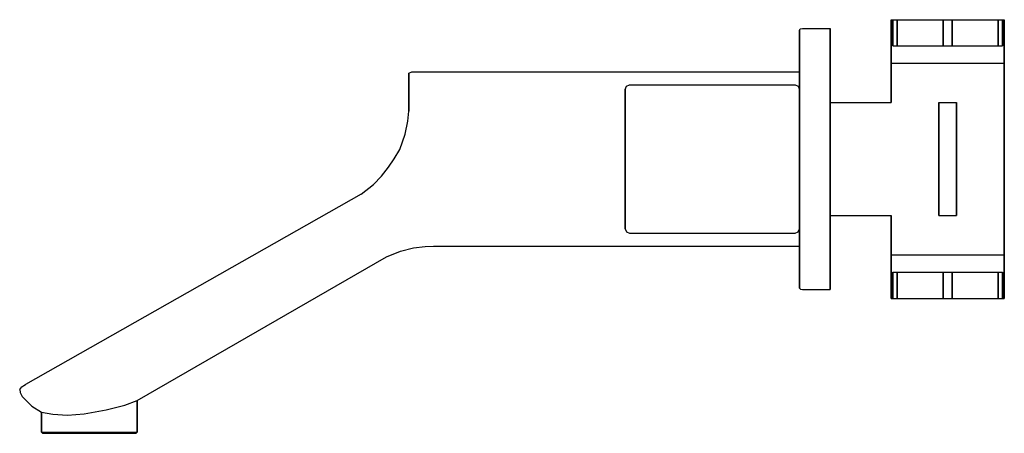
# Model space of a CAD drawing. Extents: x 0 to 226, y 0 to 95.
import ezdxf

# ---------------------------------------------------------------- set-up
doc = ezdxf.new("R2010")
doc.units = 0
doc.header["$MEASUREMENT"] = 0

msp = doc.modelspace()

# ---------------------------------------------------------------- linework, layer by layer
for p, q in [((200, 85), (200, 95)), ((200, 95), (200, 85)), ((200, 95), (200.38, 95)), ((200.38, 89), (200.38, 95)), ((200.38, 95), (200.38, 89)), ((200.38, 95), (201.38, 95)), ((201.38, 89), (201.38, 95)), ((201.38, 95), (201.38, 89)), ((201.38, 95), (201.72, 95)), ((201.72, 95), (203.8, 95)), ((203.8, 95), (206.55, 95)), ((206.55, 95), (209.67, 95)), ((209.67, 95), (212, 95)), ((212, 89), (212, 95)), ((212, 95), (212, 89)), ((212, 95), (214, 95)), ((214, 89), (214, 95)), ((214, 95), (216.33, 95)), ((214, 95), (214, 89)), ((216.33, 95), (219.45, 95)), ((219.45, 95), (222.2, 95)), ((222.2, 95), (224.28, 95)), ((224.28, 95), (224.62, 95)), ((224.62, 89), (224.62, 95)), ((224.62, 95), (224.62, 89)), ((224.62, 95), (225.62, 95)), ((225.62, 89), (225.62, 95)), ((225.62, 95), (226, 95)), ((225.62, 95), (225.62, 89)), ((226, 85), (226, 95)), ((226, 95), (226, 85)), ((179, 92.65), (179.21, 92.89)), ((179.21, 92.89), (179.7, 93)), ((179.7, 93), (186, 93)), ((186, 92.93), (186, 93)), ((186, 93), (186, 92.93)), ((186, 92.82), (186, 92.93)), ((186, 92.93), (186, 92.82)), ((186, 92.58), (186, 92.82)), ((186, 92.82), (186, 92.58)), ((179, 92.65), (179, 92.47)), ((179, 92.47), (179, 92.61)), ((179, 92.26), (179, 92.47)), ((179, 92.47), (179, 92.26)), ((179, 91.98), (179, 92.26)), ((179, 92.26), (179, 91.98)), ((179, 91.62), (179, 91.98)), ((179, 91.98), (179, 91.62)), ((179, 91.62), (179, 91.2)), ((179, 91.2), (179, 91.62)), ((179, 91.2), (179, 90.71)), ((179, 90.71), (179, 91.2)), ((179, 90.71), (179, 90.18)), ((179, 90.18), (179, 90.71)), ((186, 92.29), (186, 92.58)), ((186, 92.58), (186, 92.29)), ((186, 91.91), (186, 92.29)), ((186, 92.29), (186, 91.91)), ((186, 91.91), (186, 91.45)), ((186, 91.45), (186, 91.91)), ((186, 91.45), (186, 90.92)), ((186, 90.92), (186, 91.45)), ((186, 90.92), (186, 90.35)), ((186, 90.35), (186, 90.92)), ((179, 90.18), (179, 89.58)), ((179, 89.58), (179, 90.18)), ((179, 89.58), (179, 88.98)), ((179, 88.98), (179, 89.58)), ((179, 88.98), (179, 88.34)), ((179, 88.34), (179, 88.98)), ((179, 88.34), (179, 87.71)), ((179, 87.71), (179, 88.34)), ((186, 90.35), (186, 89.72)), ((186, 89.72), (186, 90.35)), ((186, 89.72), (186, 89.08)), ((186, 89.08), (186, 89.72)), ((186, 89.08), (186, 88.41)), ((186, 88.41), (186, 89.08)), ((186, 88.41), (186, 87.71)), ((186, 87.71), (186, 88.41)), ((200.38, 89), (201.22, 89)), ((200.38, 89), (201.38, 89)), ((201.38, 89), (224.28, 89)), ((212, 89), (214, 89)), ((223.04, 89), (224.62, 89)), ((224.28, 89), (225.62, 89)), ((224.62, 89), (225.62, 89)), ((179, 79), (179, 87.71)), ((179, 83), (179, 87.71)), ((179, 87.71), (179, 83)), ((179, 87.71), (179, 79)), ((186, 63), (186, 87.71)), ((186, 87.71), (186, 63)), ((200, 76), (200, 85)), ((200, 85), (200, 76)), ((200, 85), (200.47, 85)), ((200.47, 85), (201.72, 85)), ((201.72, 85), (203.8, 85)), ((203.8, 85), (206.55, 85)), ((206.55, 85), (209.67, 85)), ((209.67, 85), (213, 85)), ((213, 85), (216.33, 85)), ((216.33, 85), (219.45, 85)), ((219.45, 85), (222.2, 85)), ((222.2, 85), (224.28, 85)), ((224.28, 85), (225.53, 85)), ((225.53, 85), (226, 85)), ((226, 63), (226, 85)), ((226, 85), (226, 63)), ((89.3, 82.7), (90, 83)), ((89.3, 82.61), (89.3, 82.69)), ((89.3, 82.69), (89.3, 82.61)), ((89.3, 82.61), (89.3, 82.52)), ((89.3, 82.52), (89.3, 82.61)), ((89.3, 82.52), (89.3, 82.35)), ((89.3, 82.35), (89.3, 82.52)), ((89.3, 82.35), (89.3, 82.1)), ((89.3, 82.1), (89.3, 82.35)), ((89.3, 82.1), (89.3, 81.7)), ((89.3, 81.7), (89.3, 82.1)), ((89.3, 81.7), (89.3, 80.9)), ((89.3, 80.9), (89.3, 81.7)), ((90, 83), (179, 83)), ((179, 82.85), (179, 82.95)), ((179, 82.95), (179, 82.85)), ((179, 82.65), (179, 82.85)), ((179, 82.85), (179, 82.65)), ((179, 82.4), (179, 82.65)), ((179, 82.65), (179, 82.4)), ((179, 82), (179, 82.4)), ((179, 82.4), (179, 82)), ((179, 81.2), (179, 82)), ((179, 82), (179, 81.2)), ((89.3, 79.7), (89.3, 80.9)), ((89.3, 80.9), (89.3, 79.7)), ((89.3, 78), (89.3, 79.7)), ((89.3, 79.7), (89.3, 78)), ((139, 79), (139.3, 79.7)), ((139.3, 79.7), (140, 80)), ((140, 80), (140.2, 80)), ((140.2, 80), (140.7, 80)), ((140.7, 80), (141.5, 80)), ((141.5, 80), (142.6, 80)), ((142.6, 80), (143.8, 80)), ((143.8, 80), (145, 80)), ((145, 80), (159, 80)), ((159, 80), (173, 80)), ((173, 80), (174.2, 80)), ((174.2, 80), (175.4, 80)), ((175.4, 80), (176.5, 80)), ((176.5, 80), (177.3, 80)), ((177.3, 80), (177.8, 80)), ((177.8, 80), (178, 80)), ((178, 80), (178.7, 79.7)), ((178.7, 79.7), (179, 79)), ((179, 80), (179, 81.2)), ((179, 81.2), (179, 80)), ((179, 80), (179, 79)), ((179, 79), (179, 80)), ((89.3, 76.1), (89.3, 78)), ((89.3, 78), (89.3, 76.1)), ((139, 47), (139, 79)), ((139, 79), (139, 47)), ((179, 47), (179, 79)), ((179, 79), (179, 47)), ((89.3, 74), (89.3, 76.1)), ((89.3, 76.1), (89.3, 74)), ((186, 76), (200, 76)), ((211, 75.8), (211, 76)), ((211, 76), (215, 76)), ((211, 76), (211, 75.8)), ((211, 75.3), (211, 75.8)), ((211, 75.8), (211, 75.3)), ((211, 74.5), (211, 75.3)), ((211, 75.3), (211, 74.5)), ((215, 76), (215, 75.8)), ((215, 75.8), (215, 76)), ((215, 75.3), (215, 75.8)), ((215, 75.8), (215, 75.3)), ((215, 74.5), (215, 75.3)), ((215, 75.3), (215, 74.5)), ((89.08, 71.69), (89.3, 74)), ((211, 73.5), (211, 74.5)), ((211, 74.5), (211, 73.5)), ((211, 63), (211, 73.5)), ((211, 73.5), (211, 63)), ((215, 73.5), (215, 74.5)), ((215, 74.5), (215, 73.5)), ((215, 63), (215, 73.5)), ((215, 73.5), (215, 63)), ((88.49, 68.7), (89.08, 71.69)), ((87.24, 65.22), (88.49, 68.7)), ((85.97, 63.01), (87.24, 65.22)), ((83.04, 59.07), (84.62, 61.13)), ((84.62, 61.13), (85.97, 63.01)), ((186, 38.29), (186, 63)), ((186, 63), (186, 38.29)), ((211, 52.5), (211, 63)), ((211, 63), (211, 52.5)), ((215, 52.5), (215, 63)), ((215, 63), (215, 52.5)), ((226, 41), (226, 63)), ((226, 63), (226, 41)), ((81.21, 57.16), (83.04, 59.07)), ((78.38, 54.92), (81.21, 57.16)), ((78.38, 54.92), (1.31, 11.2)), ((211, 52.5), (211, 51.5)), ((211, 51.5), (211, 52.5)), ((215, 52.5), (215, 51.5)), ((215, 51.5), (215, 52.5)), ((186, 50), (200, 50)), ((200, 41), (200, 50)), ((200, 50), (200, 41)), ((211, 51.5), (211, 50.7)), ((211, 50.7), (211, 51.5)), ((211, 50.7), (211, 50.2)), ((211, 50.2), (211, 50.7)), ((211, 50), (211, 50.2)), ((211, 50.2), (211, 50)), ((211, 50), (215, 50)), ((215, 51.5), (215, 50.7)), ((215, 50.7), (215, 51.5)), ((215, 50.7), (215, 50.2)), ((215, 50.2), (215, 50.7)), ((215, 50), (215, 50.2)), ((215, 50.2), (215, 50)), ((139, 47), (139.3, 46.3)), ((139.3, 46.3), (140, 46)), ((140, 46), (140.2, 46)), ((140.2, 46), (140.7, 46)), ((140.7, 46), (141.5, 46)), ((141.5, 46), (142.6, 46)), ((142.5, 46), (142.58, 46)), ((142.58, 46), (142.83, 46)), ((142.6, 46), (143.8, 46)), ((142.83, 46), (143.23, 46)), ((143.23, 46), (143.76, 46)), ((143.76, 46), (144.35, 46)), ((143.8, 46), (145, 46)), ((144.35, 46), (145, 46)), ((145, 46), (159, 46)), ((159, 46), (173, 46)), ((173, 46), (173.65, 46)), ((173, 46), (174.2, 46)), ((173.65, 46), (174.24, 46)), ((174.2, 46), (175.4, 46)), ((174.24, 46), (174.77, 46)), ((174.77, 46), (175.17, 46)), ((175.17, 46), (175.42, 46)), ((175.4, 46), (176.5, 46)), ((175.42, 46), (175.5, 46)), ((176.5, 46), (177.3, 46)), ((177.3, 46), (177.8, 46)), ((177.8, 46), (178, 46)), ((178, 46), (178.7, 46.3)), ((178.7, 46.3), (179, 47)), ((179, 38.29), (179, 47)), ((179, 47), (179, 46)), ((179, 47), (179, 38.29)), ((179, 46), (179, 47)), ((179, 44.8), (179, 46)), ((179, 46), (179, 44.8)), ((93.06, 42.9), (95, 43)), ((95, 43), (179, 43)), ((179, 44), (179, 44.8)), ((179, 44.8), (179, 44)), ((179, 43.6), (179, 44)), ((179, 44), (179, 43.6)), ((179, 43.35), (179, 43.6)), ((179, 43.6), (179, 43.35)), ((179, 43.15), (179, 43.35)), ((179, 43.35), (179, 43.15)), ((179, 43.05), (179, 43.15)), ((179, 43.15), (179, 43.05)), ((179, 38.29), (179, 43)), ((179, 43), (179, 38.29)), ((84.2, 40.57), (87.43, 41.87)), ((87.43, 41.87), (90.38, 42.62)), ((90.38, 42.62), (93.06, 42.9)), ((200, 31), (200, 41)), ((200, 41), (200, 31)), ((200, 41), (200.47, 41)), ((200.47, 41), (201.72, 41)), ((201.72, 41), (203.8, 41)), ((203.8, 41), (206.55, 41)), ((206.55, 41), (209.67, 41)), ((209.67, 41), (213, 41)), ((213, 41), (216.33, 41)), ((216.33, 41), (219.45, 41)), ((219.45, 41), (222.2, 41)), ((222.2, 41), (224.28, 41)), ((224.28, 41), (225.53, 41)), ((225.53, 41), (226, 41)), ((226, 31), (226, 41)), ((226, 41), (226, 31)), ((27, 7.57), (84.2, 40.57)), ((179, 37.66), (179, 38.29)), ((179, 38.29), (179, 37.66)), ((179, 37.02), (179, 37.66)), ((179, 37.66), (179, 37.02)), ((179, 36.42), (179, 37.02)), ((179, 37.02), (179, 36.42)), ((179, 35.82), (179, 36.42)), ((179, 36.42), (179, 35.82)), ((186, 37.59), (186, 38.29)), ((186, 38.29), (186, 37.59)), ((186, 36.92), (186, 37.59)), ((186, 37.59), (186, 36.92)), ((186, 36.28), (186, 36.92)), ((186, 36.92), (186, 36.28)), ((186, 35.65), (186, 36.28)), ((186, 36.28), (186, 35.65)), ((200.38, 31), (200.38, 37)), ((200.38, 37), (200.38, 31)), ((200.38, 37), (201.38, 37)), ((201.38, 31), (201.38, 37)), ((201.38, 37), (201.38, 31)), ((201.38, 37), (224.62, 37)), ((212, 31), (212, 37)), ((212, 37), (212, 31)), ((212, 37), (214, 37)), ((214, 31), (214, 37)), ((214, 37), (214, 31)), ((223.45, 37), (224.62, 37)), ((224.62, 31), (224.62, 37)), ((224.62, 37), (225.62, 37)), ((224.62, 37), (224.62, 31)), ((225.62, 31), (225.62, 37)), ((225.62, 37), (225.62, 31)), ((179, 35.29), (179, 35.82)), ((179, 35.82), (179, 35.29)), ((179, 34.8), (179, 35.29)), ((179, 35.29), (179, 34.8)), ((179, 34.38), (179, 34.8)), ((179, 34.8), (179, 34.38)), ((179, 34.38), (179, 34.02)), ((179, 34.02), (179, 34.38)), ((179, 34.02), (179, 33.74)), ((179, 33.74), (179, 34.02)), ((186, 35.08), (186, 35.65)), ((186, 35.65), (186, 35.08)), ((186, 34.55), (186, 35.08)), ((186, 35.08), (186, 34.55)), ((186, 34.09), (186, 34.55)), ((186, 34.55), (186, 34.09)), ((186, 34.09), (186, 33.71)), ((186, 33.71), (186, 34.09)), ((179, 33.74), (179, 33.53)), ((179, 33.53), (179, 33.74)), ((179, 33.53), (179, 33.35)), ((179, 33.35), (179, 33.53)), ((179, 33.35), (179.21, 33.11)), ((179.21, 33.11), (179.7, 33)), ((179.7, 33), (186, 33)), ((186, 33.71), (186, 33.42)), ((186, 33.42), (186, 33.71)), ((186, 33.42), (186, 33.18)), ((186, 33.18), (186, 33.42)), ((186, 33.18), (186, 33.07)), ((186, 33.07), (186, 33.18)), ((186, 33.07), (186, 33)), ((186, 33), (186, 33.07)), ((200, 31), (200.47, 31)), ((200.38, 31), (202.11, 31)), ((200.38, 31), (201.38, 31)), ((200.47, 31), (201.72, 31)), ((201.38, 31), (203.11, 31)), ((201.72, 31), (203.8, 31)), ((201.86, 31), (202.26, 31)), ((202.11, 31), (203.11, 31)), ((202.26, 31), (203.33, 31)), ((203.33, 31), (205.11, 31)), ((203.8, 31), (206.55, 31)), ((205.11, 31), (207.47, 31)), ((206.55, 31), (209.67, 31)), ((207.47, 31), (210.15, 31)), ((209.67, 31), (213, 31)), ((210.15, 31), (213, 31)), ((212, 31), (213, 31)), ((212, 31), (214, 31)), ((213, 31), (216.33, 31)), ((216.33, 31), (218.53, 31)), ((216.33, 31), (219.45, 31)), ((218.53, 31), (220.89, 31)), ((219.45, 31), (222.2, 31)), ((220.89, 31), (222.67, 31)), ((222.2, 31), (224.28, 31)), ((222.67, 31), (223.74, 31)), ((222.89, 31), (224.62, 31)), ((222.89, 31), (223.89, 31)), ((223.74, 31), (224.14, 31)), ((223.89, 31), (225.62, 31)), ((224.28, 31), (225.53, 31)), ((224.62, 31), (225.62, 31)), ((225.53, 31), (226, 31)), ((0, 10.09), (0.46, 10.7)), ((0, 10.09), (0.46, 10.7)), ((0, 10.09), (0.09, 9.34)), ((0, 10.09), (0.09, 9.34)), ((0.09, 9.34), (0.59, 8.47)), ((0.09, 9.34), (0.59, 8.47)), ((0.46, 10.7), (0.71, 10.85)), ((0.71, 10.85), (0.98, 11.01)), ((0.98, 11.01), (1.31, 11.2)), ((0.59, 8.47), (2.81, 6.25)), ((24.1, 6.5), (27, 7.57)), ((27, 0.3), (27, 7.57)), ((27, 7.57), (27, 0.3)), ((2.81, 6.25), (4.97, 4.88)), ((5, 4.87), (5, 0.3)), ((5, 0.3), (5, 4.87)), ((5, 4.87), (7.62, 4.38)), ((14.8, 4.47), (19.86, 5.42)), ((19.86, 5.42), (24.1, 6.5)), ((7.62, 4.38), (10.96, 4.15)), ((10.96, 4.15), (14.8, 4.47)), ((5, 0.3), (5.4, 0.3)), ((5, 0.3), (5.26, 0)), ((5, 0.3), (5.26, 0)), ((5.26, 0), (5.66, 0)), ((5.4, 0.3), (6.45, 0.3)), ((5.66, 0), (6.72, 0)), ((6.45, 0.3), (8.21, 0.3)), ((6.72, 0), (8.43, 0)), ((8.21, 0.3), (10.54, 0.3)), ((8.43, 0), (10.68, 0)), ((10.54, 0.3), (13.18, 0.3)), ((10.68, 0), (13.23, 0)), ((13.18, 0.3), (16, 0.3)), ((13.23, 0), (16, 0)), ((16, 0.3), (18.82, 0.3)), ((16, 0), (18.77, 0)), ((18.77, 0), (21.32, 0)), ((18.82, 0.3), (21.46, 0.3)), ((21.32, 0), (23.57, 0)), ((21.46, 0.3), (23.79, 0.3)), ((23.57, 0), (25.28, 0)), ((23.79, 0.3), (25.55, 0.3)), ((25.28, 0), (26.34, 0)), ((25.55, 0.3), (26.6, 0.3)), ((26.34, 0), (26.74, 0)), ((26.6, 0.3), (27, 0.3)), ((26.74, 0), (27, 0.3)), ((26.74, 0), (27, 0.3))]:
    msp.add_line(p, q)

doc.saveas('drawing.dxf')
